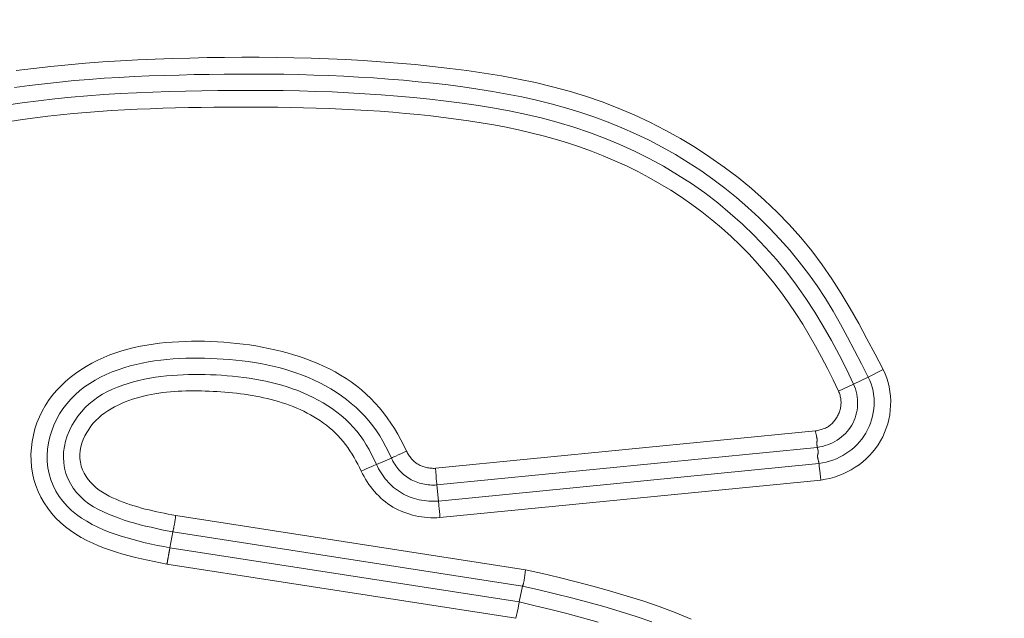
# Model space of a CAD drawing. Units: inches. Extents: x -336 to 354, y 0 to 226.
# Drawn here: x -272 to -271, y 11 to 12 of the extents above; entities that cross this region are included whole.
import ezdxf

# ---------------------------------------------------------------- set-up
doc = ezdxf.new("R2010")
doc.units = ezdxf.units.IN
doc.header["$MEASUREMENT"] = 0
doc.header["$PDMODE"] = 2
doc.header["$PDSIZE"] = 0.03
doc.layers.add('Unnamed [1]', color=7, linetype='Continuous', lineweight=0)
doc.styles.add('CK_TEXT_STYLE_0001', font='times.ttf', dxfattribs={"width": 0.75, "height": 5.5})
doc.styles.add('CK_TEXT_STYLE_0002', font='txt', dxfattribs={"width": 0.75, "height": 5.5})
doc.dimstyles.new('KEYCREATOR_DIMSTYLE', dxfattribs={"dimtxt": 5.5, "dimasz": 5.5, "dimexe": 1.375, "dimexo": 1.375, "dimgap": 1.375, "dimtad": 0, "dimtih": 1, "dimtoh": 1, "dimdec": 6, "dimzin": 4, "dimdsep": 46, "dimlunit": 3, "dimtxsty": 'CK_TEXT_STYLE_0001', "dimsah": 1, "dimcen": 0, "dimadec": 0, "dimazin": 0, "dimtfac": 1, "dimtdec": 6, "dimtofl": 0, "dimtmove": 0, "dimatfit": 3, "dimfxl": 1, "dimtolj": 1, "dimtzin": 0, "dimarcsym": 0})

# ---------------------------------------------------------------- blocks, each defined once
blk = doc.blocks.new('*D3')
at = {"layer": 'Defpoints', "color": 0}
for p in [(-297.1189, 99.6033), (-260.2728, 0), (-240.2667, 0)]:
    blk.add_point(p, dxfattribs=at)
at = {"layer": 'Unnamed [1]', "color": 18, "lineweight": -2, "true_color": 0x000000}
for p, q in [((-295.7439, 99.6033), (-238.8917, 99.6033)), ((-240.2667, 94.1033), (-240.2667, 57.0106)), ((-240.2667, 5.5), (-240.2667, 39.8394)), ((-258.8978, 0), (-238.8917, 0))]:
    blk.add_line(p, q, dxfattribs=at)
at = {"layer": 'Unnamed [1]', "color": 18, "true_color": 0x000000}
for points in [[(-239.3501, 94.1033), (-241.1834, 94.1033), (-240.2667, 99.6033)], [(-241.1834, 5.5), (-239.3501, 5.5), (-240.2667, 0)]]:
    blk.add_solid(points, dxfattribs=at)
at = {"layer": 'Unnamed [1]', "color": 18, "lineweight": 0, "true_color": 0x000000, "insert": (-240.2667, 48.425), "char_height": 5.5, "attachment_point": 5, "line_spacing_factor": 0.96, "style": 'CK_TEXT_STYLE_0002'}
blk.add_mtext('\\A1;101"\\P{OAH}', dxfattribs=at)

msp = doc.modelspace()

# ---------------------------------------------------------------- linework, layer by layer
at = {"layer": 'Unnamed [1]', "color": 18, "linetype": 'Continuous', "lineweight": 0, "true_color": 0x000000}
for p, q in [((-271.1572705, 11.2404284), (-271.1357976, 11.2514789)), ((-271.1572705, 11.2404284), (-271.178646, 11.2305159)), ((-271.178646, 11.2305159), (-271.2004778, 11.2201955)), ((-271.2339884, 11.1625248), (-271.7854148, 11.1081279)), ((-271.2312047, 11.1385341), (-271.7833238, 11.0840689)), ((-271.8493943, 11.1230827), (-271.8710451, 11.113784)), ((-271.2288914, 11.1150843), (-271.7810106, 11.0606193)), ((-271.2261388, 11.0910905), (-271.778893, 11.0365626)), ((-271.7833238, 11.0840689), (-271.7810106, 11.0606193)), ((-271.6546125, 10.9609674), (-272.1623712, 11.0395427)), ((-272.170842, 10.9925739), (-272.1666568, 11.0157703)), ((-271.6592859, 10.937255), (-272.1666568, 11.0157703)), ((-271.663846, 10.9141166), (-272.170842, 10.9925739)), ((-271.6685196, 10.8904043), (-272.1751297, 10.9688018)), ((-271.663846, 10.9141166), (-271.6592859, 10.937255)), ((-271.6685196, 10.8904043), (-271.6655802, 10.9053496)), ((-271.6655802, 10.9053496), (-271.663846, 10.9141166))]:
    msp.add_line(p, q, dxfattribs=at)
at = {"layer": 'Unnamed [1]', "color": 18, "linetype": 'Continuous', "lineweight": 0}
for points in [[(-271.1357976, 11.2514789), (-271.1473732, 11.2738569), (-271.1591325, 11.2961709), (-271.1711779, 11.3183338), (-271.1836117, 11.340259), (-271.1965362, 11.3618595), (-271.2100538, 11.3830485), (-271.2242667, 11.4037392), (-271.2392773, 11.4238446), (-271.255162, 11.4432911), (-271.2718931, 11.4620573), (-271.2894168, 11.4801349), (-271.3076796, 11.4975159), (-271.3266278, 11.5141919), (-271.3462077, 11.5301547), (-271.3663657, 11.5453962), (-271.387048, 11.5599081), (-271.4082059, 11.573681), (-271.4298099, 11.5867014), (-271.4518354, 11.5989546), (-271.4742579, 11.6104259), (-271.4970526, 11.6211006), (-271.520195, 11.630964), (-271.5436605, 11.6400014), (-271.5674245, 11.6481981), (-271.5914611, 11.6555528), (-271.6157395, 11.6621185), (-271.6402277, 11.6679613), (-271.6648937, 11.6731474), (-271.6897054, 11.6777432), (-271.7146306, 11.681815), (-271.7396375, 11.6854289), (-271.764694, 11.6886512), (-271.789773, 11.6915389), (-271.8148681, 11.6941119), (-271.8399779, 11.6963806), (-271.8651009, 11.6983557), (-271.8902358, 11.7000475), (-271.915381, 11.7014668), (-271.9405352, 11.702624), (-271.965697, 11.7035297), (-271.990865, 11.7041943), (-272.0160376, 11.7046285), (-272.0412136, 11.7048428), (-272.0663914, 11.7048476), (-272.0915698, 11.7046537), (-272.1167471, 11.7042714), (-272.1419221, 11.7037113), (-272.1670933, 11.7029841), (-272.1922809, 11.7020877), (-272.2174975, 11.7009942), (-272.24273, 11.6996744), (-272.2679656, 11.6980992), (-272.2931913, 11.6962398), (-272.3183941, 11.694067), (-272.3435611, 11.6915519), (-272.3686794, 11.6886653), (-272.393736, 11.6853783)], [(-271.1572705, 11.2404284), (-271.1671983, 11.2597389), (-271.1771248, 11.2790605), (-271.1871864, 11.298309), (-271.1975194, 11.3174003), (-271.2082601, 11.33625), (-271.2195448, 11.354774), (-271.2315047, 11.37289), (-271.2441242, 11.3905735), (-271.2573524, 11.4078181), (-271.2711689, 11.4246063), (-271.2855533, 11.4409204), (-271.3004855, 11.4567431), (-271.3159452, 11.4720566), (-271.331912, 11.4868436), (-271.3483656, 11.5010865), (-271.3652858, 11.5147676), (-271.3826523, 11.5278696), (-271.4004447, 11.5403748), (-271.4186422, 11.5522686), (-271.4372209, 11.5635471), (-271.4561563, 11.5742096), (-271.4754241, 11.5842551), (-271.4949998, 11.5936828), (-271.5148588, 11.6024917), (-271.5349767, 11.6106809), (-271.5553292, 11.6182495), (-271.5758916, 11.6251967), (-271.5966406, 11.6315284), (-271.6175567, 11.6372777), (-271.6386217, 11.6424849), (-271.6598171, 11.64719), (-271.6811245, 11.6514331), (-271.7025255, 11.6552542), (-271.7240019, 11.6586935), (-271.7455351, 11.6617911), (-271.7671069, 11.664587), (-271.7887017, 11.6671161), (-271.810315, 11.669393), (-271.8319454, 11.6714269), (-271.8535914, 11.6732271), (-271.8752513, 11.6748027), (-271.8969236, 11.6761632), (-271.9186067, 11.6773178), (-271.9402992, 11.6782758), (-271.9619995, 11.6790464), (-271.983706, 11.679639), (-272.0054172, 11.6800627), (-272.0271314, 11.680327), (-272.0488473, 11.680441), (-272.0705632, 11.6804141), (-272.0922776, 11.6802555), (-272.1139889, 11.6799744), (-272.1356956, 11.6795803), (-272.1573961, 11.6790823), (-272.179107, 11.6784638), (-272.2008405, 11.6776902), (-272.2225883, 11.676744), (-272.2443422, 11.6756075), (-272.266094, 11.6742632), (-272.2878354, 11.6726935), (-272.3095583, 11.670881), (-272.3312544, 11.6688079), (-272.3529156, 11.6664567), (-272.3745335, 11.66381), (-272.3961, 11.66085)], [(-272.408432, 11.6351503), (-272.3849668, 11.6386292), (-272.3614375, 11.6417139), (-272.3378538, 11.6444285), (-272.3142248, 11.6467972), (-272.2905603, 11.648844), (-272.2668695, 11.6505929), (-272.243162, 11.6520682), (-272.2194471, 11.6532937), (-272.1957343, 11.6542937), (-272.1720332, 11.6550921), (-272.148353, 11.6557131), (-272.1246814, 11.6561941), (-272.1010013, 11.6565482), (-272.0773151, 11.6567629), (-272.0536251, 11.6568258), (-272.0299338, 11.6567247), (-272.0062434, 11.6564469), (-271.9825565, 11.6559801), (-271.9588753, 11.655312), (-271.9352024, 11.6544301), (-271.91154, 11.6533219), (-271.8878905, 11.6519752), (-271.8642564, 11.6503774), (-271.8406401, 11.6485162), (-271.8170438, 11.6463791), (-271.7934701, 11.6439538), (-271.7699212, 11.6412278), (-271.7464031, 11.6381815), (-271.7229358, 11.6347658), (-271.6995426, 11.6309247), (-271.6762471, 11.6266018), (-271.6530726, 11.621741), (-271.6300427, 11.6162861), (-271.6071807, 11.6101808), (-271.5845101, 11.6033688), (-271.5620567, 11.5958035), (-271.5398554, 11.5874751), (-271.5179434, 11.5783837), (-271.4963579, 11.568529), (-271.4751361, 11.557911), (-271.4543153, 11.5465294), (-271.4339327, 11.5343841), (-271.4140254, 11.5214749), (-271.3946294, 11.507806), (-271.3757747, 11.4933983), (-271.3574901, 11.4782769), (-271.3398044, 11.462467), (-271.3227464, 11.4459938), (-271.3063448, 11.4288824), (-271.2906283, 11.4111579), (-271.2756257, 11.3928456), (-271.2613538, 11.3739751), (-271.2477818, 11.3545941), (-271.2348668, 11.334755), (-271.2225658, 11.3145099), (-271.2108361, 11.2939112), (-271.1996348, 11.2730111), (-271.1889191, 11.2518619), (-271.178646, 11.2305159)], [(-271.2004778, 11.2201955), (-271.2084305, 11.2367273), (-271.2166332, 11.2531514), (-271.2251105, 11.2694408), (-271.2338872, 11.2855681), (-271.2429882, 11.3015061), (-271.2524383, 11.3172277), (-271.2622622, 11.3327055), (-271.2724848, 11.3479125), (-271.2831308, 11.3628213), (-271.2942251, 11.3774048), (-271.3057856, 11.3916381), (-271.3178033, 11.405506), (-271.3302624, 11.4189957), (-271.3431471, 11.4320942), (-271.3564415, 11.4447888), (-271.3701299, 11.4570667), (-271.3841964, 11.4689149), (-271.3986252, 11.4803207), (-271.4134005, 11.4912712), (-271.4285064, 11.5017535), (-271.4439268, 11.5117574), (-271.4596438, 11.5212828), (-271.4756391, 11.5303321), (-271.4918946, 11.538908), (-271.5083919, 11.5470128), (-271.5251129, 11.554649), (-271.5420392, 11.5618191), (-271.5591528, 11.5685257), (-271.5764353, 11.5747712), (-271.5938684, 11.580558), (-271.6114354, 11.5858925), (-271.6291247, 11.590796), (-271.6469264, 11.5952938), (-271.6648305, 11.5994111), (-271.6828268, 11.603173), (-271.7009053, 11.6066047), (-271.719056, 11.6097314), (-271.7372688, 11.6125784), (-271.7555336, 11.6151708), (-271.7738406, 11.6175338), (-271.7921808, 11.6196896), (-271.8105509, 11.6216486), (-271.8289488, 11.6234183), (-271.8473723, 11.625006), (-271.8658193, 11.6264191), (-271.8842877, 11.627665), (-271.9027754, 11.6287511), (-271.9212803, 11.6296849), (-271.9398001, 11.6304738), (-271.9583329, 11.6311251), (-271.9768765, 11.6316463), (-271.9954288, 11.6320447), (-272.0139877, 11.6323279), (-272.032551, 11.6325031), (-272.0511166, 11.6325778), (-272.0696824, 11.6325594), (-272.0882463, 11.6324553), (-272.1068062, 11.6322729), (-272.12536, 11.6320196), (-272.1439054, 11.6317028), (-272.1624553, 11.6313024), (-272.18102, 11.630786), (-272.1995943, 11.6301428), (-272.2181726, 11.629362), (-272.2367497, 11.6284329), (-272.2553201, 11.6273447), (-272.2738784, 11.6260865), (-272.2924193, 11.6246476), (-272.3109374, 11.6230173), (-272.3294273, 11.6211847), (-272.3478835, 11.619139), (-272.3663008, 11.6168694), (-272.3846736, 11.6143653), (-272.4029967, 11.6116157)], [(-272.1751297, 10.9688018), (-272.1842635, 10.9707282), (-272.1934281, 10.9726726), (-272.2026056, 10.9746634), (-272.2117786, 10.976729), (-272.2209292, 10.9788978), (-272.2300398, 10.9811981), (-272.2390927, 10.9836582), (-272.2480702, 10.9863065), (-272.2569547, 10.9891714), (-272.2657284, 10.9922812), (-272.2743737, 10.9956642), (-272.2828729, 10.9993489), (-272.2912083, 11.0033636), (-272.2993622, 11.0077366), (-272.307317, 11.0124963), (-272.3150549, 11.017671), (-272.3225219, 11.0233021), (-272.3296025, 11.0294181), (-272.3362593, 11.035988), (-272.3424583, 11.042979), (-272.3481659, 11.0503579), (-272.3533482, 11.0580917), (-272.3579714, 11.0661474), (-272.3620018, 11.074492), (-272.3654056, 11.0830924), (-272.368149, 11.0919156), (-272.3702066, 11.1009263), (-272.3715869, 11.1100795), (-272.372307, 11.119328), (-272.3723836, 11.1286246), (-272.3718336, 11.137922), (-272.3706742, 11.1471729), (-272.3689221, 11.15633), (-272.3665942, 11.1653463), (-272.3637076, 11.1741743), (-272.360279, 11.1827668), (-272.3563255, 11.1910766), (-272.351864, 11.1990565), (-272.3469114, 11.2066591), (-272.3414704, 11.2139178), (-272.3355563, 11.2208907), (-272.3292044, 11.2275675), (-272.3224503, 11.2339381), (-272.3153295, 11.2399923), (-272.3078775, 11.2457201), (-272.3001299, 11.2511112), (-272.292122, 11.2561556), (-272.2838895, 11.2608429), (-272.2754679, 11.2651632), (-272.2668925, 11.2691062), (-272.258199, 11.2726618), (-272.2494229, 11.2758198), (-272.2405707, 11.278623), (-272.231631, 11.2811293), (-272.222612, 11.2833508), (-272.2135218, 11.2852996), (-272.2043686, 11.2869881), (-272.1951607, 11.2884283), (-272.1859062, 11.2896325), (-272.1766132, 11.2906128), (-272.16729, 11.2913815), (-272.1579448, 11.2919506), (-272.1485858, 11.2923326), (-272.1392211, 11.2925394), (-272.1298589, 11.2925833), (-272.1205064, 11.2924739), (-272.111166, 11.2922101), (-272.1018393, 11.2917884), (-272.0925276, 11.2912051), (-272.0832325, 11.2904565), (-272.0739554, 11.2895391), (-272.0646978, 11.2884492), (-272.0554611, 11.2871831), (-272.0462468, 11.2857373), (-272.0370563, 11.2841081), (-272.0278912, 11.2822919), (-272.0187528, 11.280285), (-272.0096426, 11.2780839), (-272.0005646, 11.2756838), (-271.9915332, 11.2730762), (-271.9825653, 11.2702516), (-271.9736777, 11.2672002), (-271.9648874, 11.2639126), (-271.9562113, 11.2603792), (-271.9476663, 11.2565903), (-271.9392692, 11.2525364), (-271.9310369, 11.2482079), (-271.9229865, 11.2435952), (-271.9151347, 11.2386887), (-271.9074985, 11.2334789), (-271.9000947, 11.2279561), (-271.8929378, 11.2221151), (-271.8860326, 11.2159681), (-271.8793812, 11.2095316), (-271.8729858, 11.2028221), (-271.8668487, 11.1958561), (-271.8609722, 11.1886501), (-271.8553584, 11.1812206), (-271.8500096, 11.1735842), (-271.844928, 11.1657572), (-271.8401159, 11.1577564), (-271.8355755, 11.149598), (-271.8313089, 11.1412988), (-271.8273186, 11.1328751)], [(-272.170842, 10.9925739), (-272.1797333, 10.9944067), (-272.1886455, 10.9962725), (-272.1975622, 10.9981987), (-272.2064672, 11.0002126), (-272.215344, 11.0023418), (-272.2241765, 11.0046137), (-272.2329482, 11.0070556), (-272.2416429, 11.009695), (-272.2502443, 11.0125593), (-272.258736, 11.015676), (-272.2671018, 11.0190724), (-272.2753253, 11.022776), (-272.2833902, 11.0268142), (-272.2912802, 11.0312143), (-272.298979, 11.036004), (-272.3063933, 11.0412804), (-272.3134011, 11.0470998), (-272.3199433, 11.0534275), (-272.325961, 11.0602292), (-272.3313949, 11.0674703), (-272.3361859, 11.0751164), (-272.340275, 11.0831329), (-272.3436031, 11.0914854), (-272.346111, 11.1001394), (-272.3477876, 11.1089972), (-272.34868, 11.1179511), (-272.3488159, 11.1269517), (-272.3482233, 11.1359496), (-272.34693, 11.1448955), (-272.3449641, 11.15374), (-272.3423533, 11.1624337), (-272.3391255, 11.1709271), (-272.3353088, 11.179171), (-272.3309309, 11.187116), (-272.3260198, 11.1947125), (-272.3206033, 11.2019114), (-272.3147108, 11.2086732), (-272.3083767, 11.2149991), (-272.3016369, 11.2209004), (-272.2945273, 11.2263881), (-272.2870837, 11.2314736), (-272.2793421, 11.2361681), (-272.2713382, 11.2404827), (-272.2631081, 11.2444287), (-272.2546874, 11.2480174), (-272.2461122, 11.2512598), (-272.2374183, 11.2541673), (-272.2286415, 11.2567511), (-272.2198123, 11.2590231), (-272.2109397, 11.2609984), (-272.2020272, 11.2626929), (-272.1930783, 11.2641224), (-272.1840965, 11.2653028), (-272.1750854, 11.2662499), (-272.1660485, 11.2669796), (-272.1569893, 11.2675077), (-272.1479114, 11.2678501), (-272.1388183, 11.2680227), (-272.1297134, 11.2680412), (-272.1206004, 11.2679216), (-272.1114831, 11.2676755), (-272.1023671, 11.2672982), (-272.0932583, 11.2667807), (-272.0841624, 11.2661141), (-272.0750854, 11.2652894), (-272.0660333, 11.2642977), (-272.0570118, 11.2631301), (-272.0480268, 11.2617775), (-272.0390843, 11.2602311), (-272.0301901, 11.258482), (-272.0213501, 11.2565211), (-272.0125702, 11.2543396), (-272.0038562, 11.2519285), (-271.9952141, 11.2492789), (-271.9866498, 11.2463818), (-271.978169, 11.2432283), (-271.9697778, 11.2398094), (-271.961482, 11.2361162), (-271.9532902, 11.2321415), (-271.9452221, 11.2278842), (-271.9373003, 11.2233453), (-271.929547, 11.2185254), (-271.9219849, 11.2134254), (-271.9146364, 11.2080461), (-271.9075239, 11.2023881), (-271.9006699, 11.1964523), (-271.8940968, 11.1902394), (-271.8878272, 11.1837503), (-271.8818834, 11.1769856), (-271.8762879, 11.1699463), (-271.8710545, 11.162638), (-271.8661617, 11.1550871), (-271.8615795, 11.1473248), (-271.8572776, 11.1393824), (-271.8532259, 11.1312913), (-271.8493943, 11.1230827)], [(-271.1357976, 11.2514789), (-271.1329402, 11.2454034), (-271.1305157, 11.2391466), (-271.1285194, 11.2327359), (-271.1269468, 11.2261987), (-271.1257932, 11.2195625), (-271.1250542, 11.2128546), (-271.1247251, 11.2061026), (-271.1248014, 11.1993337), (-271.1252786, 11.1925754), (-271.1261519, 11.1858552), (-271.1274169, 11.1792003), (-271.129069, 11.1726384), (-271.1311036, 11.1661967), (-271.1335162, 11.1599027), (-271.1363022, 11.1537838), (-271.1394569, 11.1478674), (-271.1429734, 11.1421779), (-271.1468346, 11.1367283), (-271.151021, 11.1315281), (-271.1555129, 11.1265872), (-271.1602909, 11.1219155), (-271.1653355, 11.1175227), (-271.170627, 11.1134186), (-271.1761459, 11.109613), (-271.1818726, 11.1061157), (-271.1877878, 11.1029366), (-271.1938716, 11.1000853), (-271.2001048, 11.0975717), (-271.2064676, 11.0954057), (-271.2129406, 11.0935969), (-271.2195042, 11.0921553), (-271.2261388, 11.0910905)], [(-272.1666568, 11.0157703), (-272.1745417, 11.0173989), (-272.1824233, 11.0190509), (-272.1902955, 11.0207473), (-272.1981523, 11.0225091), (-272.2059877, 11.0243575), (-272.2137956, 11.0263135), (-272.2215699, 11.0283981), (-272.2293047, 11.0306326), (-272.2369938, 11.0330379), (-272.2446312, 11.035635), (-272.2522109, 11.0384452), (-272.2597268, 11.0414894), (-272.2671614, 11.0447941), (-272.2744515, 11.0484067), (-272.2815223, 11.0523804), (-272.2882993, 11.0567678), (-272.2947076, 11.061622), (-272.3006726, 11.0669959), (-272.3061231, 11.072921), (-272.3110011, 11.0793438), (-272.3152524, 11.0861891), (-272.3188225, 11.0933821), (-272.3216572, 11.1008478), (-272.3237019, 11.1085113), (-272.324918, 11.1163019), (-272.3253293, 11.1241667), (-272.3249753, 11.1320573), (-272.3238953, 11.139925), (-272.322129, 11.1477214), (-272.3197156, 11.155398), (-272.3166948, 11.1629062), (-272.3131059, 11.1701975), (-272.3089884, 11.1772234), (-272.3043818, 11.1839354), (-272.2993255, 11.1902849), (-272.2938591, 11.1962234), (-272.2880202, 11.2017138), (-272.28184, 11.2067645), (-272.275348, 11.2113954), (-272.2685737, 11.2156261), (-272.2615463, 11.2194765), (-272.2542955, 11.2229665), (-272.2468507, 11.2261157), (-272.2392413, 11.2289441), (-272.2314968, 11.2314714), (-272.2236465, 11.2337174), (-272.2157201, 11.2357019), (-272.2077468, 11.2374447), (-272.199752, 11.2389641), (-272.1917434, 11.2402718), (-272.1837248, 11.2413783), (-272.1756997, 11.2422937), (-272.1676719, 11.2430284), (-272.1596448, 11.2435927), (-272.1516222, 11.2439968), (-272.1436077, 11.244251), (-272.135605, 11.2443656), (-272.1276175, 11.244351), (-272.1196491, 11.2442174), (-272.1117032, 11.243975), (-272.1037528, 11.2436295), (-272.095773, 11.2431745), (-272.0877714, 11.2426019), (-272.0797554, 11.241904), (-272.0717324, 11.2410729), (-272.0637098, 11.2401006), (-272.0556952, 11.2389792), (-272.0476959, 11.237701), (-272.0397194, 11.2362579), (-272.0317731, 11.2346421), (-272.0238645, 11.2328458), (-272.0160009, 11.2308609), (-272.00819, 11.2286797), (-272.000439, 11.2262942), (-271.9927555, 11.2236966), (-271.9851468, 11.2208789), (-271.9776205, 11.2178333), (-271.9701839, 11.2145519), (-271.9628468, 11.2110279), (-271.9556277, 11.2072586), (-271.9485475, 11.2032426), (-271.9416272, 11.1989784), (-271.9348875, 11.1944644), (-271.9283493, 11.1896991), (-271.9220336, 11.184681), (-271.9159611, 11.1794086), (-271.9101527, 11.1738804), (-271.9046294, 11.1680949), (-271.8994119, 11.1620505), (-271.8945211, 11.1557457), (-271.889968, 11.1491857), (-271.8857232, 11.1424017), (-271.8817477, 11.1354316), (-271.8780023, 11.1283133), (-271.8744478, 11.1210848), (-271.8710451, 11.113784)], [(-271.1572705, 11.2404284), (-271.1550223, 11.2356777), (-271.1531247, 11.2307827), (-271.151573, 11.2257653), (-271.1503626, 11.2206472), (-271.1494887, 11.2154503), (-271.1489467, 11.2101964), (-271.1487317, 11.2049072), (-271.1488393, 11.1996047), (-271.1492645, 11.1943106), (-271.1500028, 11.1890467), (-271.1510494, 11.1838348), (-271.1523997, 11.1786967), (-271.1540489, 11.1736543), (-271.1559923, 11.1687294), (-271.1582253, 11.1639437), (-271.1607432, 11.159319), (-271.1635394, 11.1548749), (-271.1666008, 11.1506208), (-271.1699123, 11.1465641), (-271.1734589, 11.1427121), (-271.1772257, 11.1390719), (-271.1811974, 11.1356508), (-271.1853593, 11.1324561), (-271.1896962, 11.1294949), (-271.1941931, 11.1267746), (-271.1988351, 11.1243025), (-271.203607, 11.1220856), (-271.208494, 11.1201314), (-271.2134809, 11.1184469), (-271.2185528, 11.1170396), (-271.2236947, 11.1159166), (-271.2288915, 11.1150851)], [(-272.1623712, 11.0395427), (-272.1678879, 11.0406167), (-272.1734139, 11.0417083), (-272.1789439, 11.0428253), (-272.184473, 11.0439755), (-272.1899959, 11.0451666), (-272.1955076, 11.0464066), (-272.201003, 11.0477032), (-272.206477, 11.0490641), (-272.2119244, 11.0504973), (-272.2173402, 11.0520104), (-272.2227193, 11.0536114), (-272.2280566, 11.055308), (-272.2333469, 11.057108), (-272.2385852, 11.0590192), (-272.2437664, 11.0610494), (-272.2488853, 11.0632065), (-272.2539369, 11.0654982), (-272.2589161, 11.0679323), (-272.2638164, 11.0705209), (-272.2685967, 11.0733623), (-272.2732098, 11.0764915), (-272.2776167, 11.0799044), (-272.2817784, 11.0835969), (-272.2856559, 11.0875646), (-272.2892102, 11.0918033), (-272.2924022, 11.096309), (-272.2951929, 11.1010773), (-272.2975434, 11.1061041), (-272.2994145, 11.1113852), (-272.3007673, 11.1169163), (-272.3015034, 11.1225703), (-272.3015881, 11.128204), (-272.3010774, 11.1337893), (-272.3000274, 11.1392981), (-272.2984941, 11.1447025), (-272.2965336, 11.1499743), (-272.294202, 11.1550853), (-272.2915543, 11.1600082), (-272.2886216, 11.1647267), (-272.2854108, 11.1692364), (-272.281928, 11.1735331), (-272.2781792, 11.1776129), (-272.2741703, 11.1814717), (-272.2699074, 11.1851055), (-272.2653964, 11.1885102), (-272.2607068, 11.1916904), (-272.2559086, 11.1946585), (-272.251009, 11.1974216), (-272.2460148, 11.1999872), (-272.2409333, 11.2023624), (-272.2357713, 11.2045546), (-272.230536, 11.2065711), (-272.2252343, 11.208419), (-272.2198733, 11.2101058), (-272.21446, 11.2116387), (-272.2090014, 11.213025), (-272.2035046, 11.2142719), (-272.1979767, 11.2153868), (-272.1924245, 11.2163769), (-272.1868552, 11.2172496), (-272.1812747, 11.2180115), (-272.1756846, 11.2186675), (-272.1700855, 11.2192218), (-272.1644779, 11.2196786), (-272.1588624, 11.2200422), (-272.1532394, 11.2203168), (-272.1476095, 11.2205066), (-272.1419733, 11.2206158), (-272.1363312, 11.2206488), (-272.1306839, 11.2206097), (-272.1250318, 11.2205029), (-272.1193756, 11.2203324), (-272.1137156, 11.2201026), (-272.1080525, 11.2198177), (-272.1023869, 11.2194819), (-272.0967194, 11.2190982), (-272.0910524, 11.2186638), (-272.085388, 11.2181749), (-272.0797288, 11.2176274), (-272.0740771, 11.2170174), (-272.0684354, 11.2163409), (-272.0628059, 11.215594), (-272.0571912, 11.2147727), (-272.0515936, 11.2138729), (-272.0460155, 11.2128908), (-272.0404594, 11.2118224), (-272.0349275, 11.2106636), (-272.0294223, 11.2094106), (-272.0239463, 11.2080593), (-272.0185017, 11.2066057), (-272.0130913, 11.2050463), (-272.0077193, 11.2033779), (-272.0023901, 11.2015981), (-271.9971082, 11.1997042), (-271.991878, 11.1976934), (-271.9867039, 11.1955633), (-271.9815904, 11.193311), (-271.9765419, 11.1909341), (-271.971563, 11.1884298), (-271.966658, 11.1857954), (-271.9618315, 11.1830284), (-271.9570878, 11.1801261), (-271.9524314, 11.1770858), (-271.9478668, 11.173905), (-271.9433984, 11.1705809), (-271.9390551, 11.1670911), (-271.9348614, 11.1634219), (-271.9308157, 11.1595834), (-271.9269159, 11.1555858), (-271.9231604, 11.1514392), (-271.9195472, 11.1471539), (-271.9160746, 11.14274), (-271.9127406, 11.1382077), (-271.9095436, 11.1335672), (-271.9064816, 11.1288285), (-271.9035528, 11.1240021), (-271.9007553, 11.1190979), (-271.8980875, 11.1141261), (-271.8955473, 11.1090971), (-271.893133, 11.1040208)], [(-271.2004778, 11.2201955), (-271.1998176, 11.2187145), (-271.1992242, 11.2172082), (-271.1986973, 11.215679), (-271.1982367, 11.2141296), (-271.1978422, 11.2125625), (-271.1975136, 11.2109801), (-271.1972504, 11.2093852), (-271.1970526, 11.2077801), (-271.1969198, 11.2061675), (-271.1968518, 11.2045498), (-271.1968484, 11.2029297), (-271.1969092, 11.2013097), (-271.1970342, 11.1996922), (-271.1972229, 11.1980799), (-271.1974751, 11.1964753), (-271.1977907, 11.1948809), (-271.1981693, 11.1932993), (-271.1986107, 11.191733), (-271.1991147, 11.1901845), (-271.1996809, 11.1886564), (-271.2003092, 11.1871513), (-271.2009993, 11.1856716), (-271.2017509, 11.18422), (-271.2025639, 11.1827989), (-271.2034182, 11.1814097), (-271.2042967, 11.1800538), (-271.205203, 11.1787336), (-271.2061408, 11.1774516), (-271.2071136, 11.1762103), (-271.2081251, 11.1750122), (-271.209179, 11.1738598), (-271.2102789, 11.1727555), (-271.2114284, 11.171702), (-271.2126312, 11.1707015), (-271.2138908, 11.1697568), (-271.2152111, 11.1688701), (-271.2165937, 11.1680435), (-271.2180333, 11.167276), (-271.2195228, 11.1665661), (-271.2210549, 11.1659123), (-271.2226226, 11.1653133), (-271.2242186, 11.1647674), (-271.2258357, 11.1642731), (-271.2274669, 11.1638291), (-271.229105, 11.1634337), (-271.2307427, 11.1630855), (-271.2323729, 11.1627831), (-271.2339884, 11.1625248)], [(-271.178646, 11.2305159), (-271.1771154, 11.2269694), (-271.1758151, 11.2233304), (-271.1747441, 11.2196136), (-271.1739012, 11.215834), (-271.1732855, 11.2120064), (-271.1728958, 11.2081457), (-271.1727311, 11.2042668), (-271.1727901, 11.2003845), (-271.173072, 11.1965138), (-271.1735755, 11.1926695), (-271.1742995, 11.1888664), (-271.175243, 11.1851196), (-271.176405, 11.1814437), (-271.1777842, 11.1778537), (-271.1793797, 11.1743646), (-271.1811903, 11.170991), (-271.1832131, 11.1677465), (-271.1854382, 11.1646381), (-271.1878536, 11.1616713), (-271.1904477, 11.1588518), (-271.1932085, 11.1561851), (-271.1961243, 11.1536769), (-271.1991832, 11.1513326), (-271.2023734, 11.1491579), (-271.2056831, 11.1471583), (-271.2091005, 11.1453394), (-271.2126138, 11.1437068), (-271.2162111, 11.1422661), (-271.2198807, 11.1410228), (-271.2236107, 11.1399825), (-271.2273892, 11.1391508), (-271.2312046, 11.1385333)], [(-271.231628, 11.1474648), (-271.2315668, 11.1480258), (-271.2315336, 11.1485938), (-271.2315264, 11.1491685), (-271.2315435, 11.14975), (-271.2315827, 11.1503379), (-271.2316423, 11.1509321), (-271.2317202, 11.1515325), (-271.2318145, 11.1521388), (-271.2319234, 11.152751), (-271.2320449, 11.1533689), (-271.2321771, 11.1539923), (-271.2323179, 11.154621), (-271.2324656, 11.155255), (-271.2326182, 11.155894), (-271.2327737, 11.1565378), (-271.2329303, 11.1571863), (-271.2330859, 11.1578394), (-271.2332388, 11.1584969), (-271.2333868, 11.1591586), (-271.2335282, 11.1598244), (-271.233661, 11.160494), (-271.2337833, 11.1611674), (-271.2338931, 11.1618444), (-271.2339884, 11.1625248)], [(-271.2312046, 11.1385341), (-271.2312231, 11.1387185), (-271.2312489, 11.1389206), (-271.2312808, 11.1391401), (-271.2313181, 11.1393768), (-271.2313596, 11.1396306), (-271.2314043, 11.1399013), (-271.2314513, 11.1401888), (-271.2314996, 11.1404928), (-271.2315481, 11.1408131), (-271.2315959, 11.1411497), (-271.2316419, 11.1415023), (-271.2316852, 11.1418707), (-271.2317248, 11.1422549), (-271.2317596, 11.1426545), (-271.2317887, 11.1430694), (-271.2318111, 11.1434995), (-271.2318258, 11.1439446), (-271.2318317, 11.1444045), (-271.2318279, 11.144879), (-271.2318133, 11.1453679), (-271.2317871, 11.1458712), (-271.2317481, 11.1463885), (-271.2316954, 11.1469198), (-271.231628, 11.1474648)], [(-271.7854148, 11.1081279), (-271.7870409, 11.1080733), (-271.788677, 11.1080737), (-271.7903194, 11.1081293), (-271.7919647, 11.1082402), (-271.7936092, 11.1084066), (-271.7952496, 11.1086286), (-271.7968821, 11.1089065), (-271.7985032, 11.1092403), (-271.8001095, 11.1096303), (-271.8016973, 11.1100766), (-271.8032632, 11.1105793), (-271.8048035, 11.1111386), (-271.8063147, 11.1117546), (-271.8077933, 11.1124276), (-271.8092358, 11.1131577), (-271.8106385, 11.113945), (-271.8119985, 11.1147894), (-271.8133155, 11.1156889), (-271.8145895, 11.1166416), (-271.8158207, 11.1176452), (-271.8170093, 11.1186975), (-271.8181555, 11.1197965), (-271.8192594, 11.1209399), (-271.8203212, 11.1221256), (-271.821341, 11.1233514), (-271.822319, 11.1246153), (-271.8232554, 11.1259149), (-271.8241503, 11.1272482), (-271.8250039, 11.1286131), (-271.8258164, 11.1300073), (-271.8265879, 11.1314287), (-271.8273186, 11.1328751)], [(-271.2288915, 11.1150851), (-271.2289502, 11.1156715), (-271.2290291, 11.1162559), (-271.2291255, 11.1168386), (-271.2292366, 11.1174198), (-271.2293598, 11.1179998), (-271.2294923, 11.1185789), (-271.2296313, 11.1191574), (-271.2297742, 11.1197354), (-271.2299182, 11.1203133), (-271.2300606, 11.1208914), (-271.2301987, 11.1214699), (-271.2303297, 11.1220491), (-271.2304509, 11.1226292), (-271.2305596, 11.1232106), (-271.2306531, 11.1237935), (-271.2307285, 11.1243781), (-271.2307833, 11.1249648), (-271.2308147, 11.1255538), (-271.2308199, 11.1261453), (-271.2307962, 11.1267397), (-271.2307409, 11.1273372), (-271.2306512, 11.1279381), (-271.2305245, 11.1285427), (-271.230358, 11.1291511), (-271.230149, 11.1297638), (-271.2299581, 11.1303745), (-271.229842, 11.1309777), (-271.229792, 11.1315743), (-271.2297996, 11.132165), (-271.229856, 11.1327509), (-271.2299526, 11.1333327), (-271.2300807, 11.1339113), (-271.2302318, 11.1344877), (-271.2303971, 11.1350628), (-271.2305681, 11.1356373), (-271.230736, 11.1362122), (-271.2308923, 11.1367884), (-271.2310282, 11.1373667), (-271.2311352, 11.137948), (-271.2312046, 11.1385333)], [(-271.7833238, 11.0840689), (-271.7858782, 11.0839227), (-271.7884416, 11.0838679), (-271.7910098, 11.0839047), (-271.7935781, 11.0840334), (-271.7961422, 11.0842542), (-271.7986976, 11.0845673), (-271.8012398, 11.084973), (-271.8037643, 11.0854713), (-271.8062667, 11.0860627), (-271.8087425, 11.0867472), (-271.8111872, 11.0875252), (-271.8135965, 11.0883968), (-271.8159657, 11.0893623), (-271.8182905, 11.0904218), (-271.8205663, 11.0915757), (-271.8227888, 11.0928241), (-271.8249539, 11.0941666), (-271.8270595, 11.0956), (-271.8291041, 11.0971206), (-271.8310859, 11.0987244), (-271.8330035, 11.1004078), (-271.8348552, 11.1021669), (-271.8366394, 11.1039979), (-271.8383545, 11.1058969), (-271.8399988, 11.1078603), (-271.8415709, 11.109884), (-271.843069, 11.1119644), (-271.8444915, 11.1140977), (-271.845837, 11.1162799), (-271.8471036, 11.1185074), (-271.8482899, 11.1207763), (-271.8493943, 11.1230827)], [(-271.778893, 11.0365626), (-271.7833171, 11.036368), (-271.7877548, 11.0363228), (-271.7921983, 11.0364281), (-271.7966401, 11.0366847), (-271.8010725, 11.0370938), (-271.8054878, 11.0376561), (-271.8098786, 11.0383727), (-271.8142371, 11.0392446), (-271.8185558, 11.0402727), (-271.822827, 11.041458), (-271.8270431, 11.0428014), (-271.8311965, 11.0443039), (-271.8352795, 11.0459665), (-271.8392846, 11.0477902), (-271.8432041, 11.0497758), (-271.8470304, 11.0519244), (-271.8507568, 11.0542356), (-271.8543803, 11.0567041), (-271.8578988, 11.0593231), (-271.8613102, 11.0620859), (-271.8646124, 11.0649859), (-271.8678034, 11.0680163), (-271.8708809, 11.0711704), (-271.8738431, 11.0744416), (-271.8766877, 11.0778231), (-271.8794126, 11.0813083), (-271.8820159, 11.0848904), (-271.8844953, 11.0885628), (-271.8868488, 11.0923187), (-271.8890743, 11.0961515), (-271.8911698, 11.1000544), (-271.893133, 11.1040208)], [(-271.7810106, 11.0606193), (-271.7844944, 11.0604122), (-271.7879898, 11.0603289), (-271.7914909, 11.0603698), (-271.7949916, 11.0605354), (-271.798486, 11.0608262), (-271.8019681, 11.0612427), (-271.8054318, 11.0617854), (-271.8088711, 11.0624548), (-271.8122801, 11.0632513), (-271.8156528, 11.0641755), (-271.8189831, 11.0652279), (-271.822265, 11.0664089), (-271.8254926, 11.0677191), (-271.8286599, 11.0691588), (-271.8317608, 11.0707287), (-271.8347894, 11.0724292), (-271.8377402, 11.0742599), (-271.8406103, 11.0762162), (-271.8433976, 11.0782929), (-271.8460996, 11.0804845), (-271.8487142, 11.0827856), (-271.8512389, 11.0851909), (-271.8536716, 11.0876948), (-271.8560099, 11.0902922), (-271.8582516, 11.0929775), (-271.8603943, 11.0957453), (-271.8624358, 11.0985903), (-271.8643739, 11.1015071), (-271.8662061, 11.1044902), (-271.8679302, 11.1075344), (-271.869544, 11.1106341), (-271.8710451, 11.113784)], [(-272.1666568, 11.0157703), (-272.1665753, 11.0161179), (-272.1664733, 11.0165454), (-272.1663526, 11.0170494), (-272.1662147, 11.0176268), (-272.1660613, 11.0182743), (-272.1658941, 11.0189886), (-272.1657146, 11.0197663), (-272.1655245, 11.0206044), (-272.1653254, 11.0214994), (-272.1651189, 11.0224482), (-272.1649068, 11.0234474), (-272.1646906, 11.0244939), (-272.1644719, 11.0255842), (-272.1642524, 11.0267152), (-272.1640337, 11.0278836), (-272.1638174, 11.0290861), (-272.1636052, 11.0303195), (-272.1633988, 11.0315805), (-272.1631996, 11.0328658), (-272.1630095, 11.0341721), (-272.1628299, 11.0354962), (-272.1626626, 11.0368349), (-272.1625091, 11.0381848), (-272.1623712, 11.0395427)], [(-272.1724539, 10.9837879), (-272.1723645, 10.9843206), (-272.1722754, 10.9848402), (-272.1721869, 10.9853465), (-272.172099, 10.9858392), (-272.1720122, 10.9863184), (-272.1719265, 10.9867836), (-272.1718422, 10.9872348), (-272.1717596, 10.9876717), (-272.1716788, 10.9880943), (-272.1716001, 10.9885022), (-272.1715237, 10.9888953), (-272.1714498, 10.9892734), (-272.1713787, 10.9896364), (-272.1713105, 10.989984), (-272.1712456, 10.990316), (-272.171184, 10.9906323), (-272.1711262, 10.9909327), (-272.1710722, 10.991217), (-272.1710223, 10.991485), (-272.1709767, 10.9917365), (-272.1709356, 10.9919713), (-272.1708994, 10.9921893), (-272.1708681, 10.9923902), (-272.170842, 10.9925739)], [(-272.1751297, 10.9688018), (-272.175008, 10.9694712), (-272.1748862, 10.9701398), (-272.1747646, 10.9708073), (-272.1746431, 10.9714731), (-272.174522, 10.9721369), (-272.1744014, 10.9727982), (-272.1742814, 10.9734565), (-272.1741621, 10.9741116), (-272.1740436, 10.9747628), (-272.1739261, 10.9754099), (-272.1738097, 10.9760523), (-272.1736945, 10.9766897), (-272.1735807, 10.9773216), (-272.1734684, 10.9779476), (-272.1733576, 10.9785673), (-272.1732486, 10.9791801), (-272.1731415, 10.9797858), (-272.1730363, 10.9803839), (-272.1729332, 10.9809738), (-272.1728324, 10.9815554), (-272.1727339, 10.9821279), (-272.1726379, 10.9826912), (-272.1725445, 10.9832447), (-272.1724539, 10.9837879)], [(-271.6592859, 10.937255), (-271.6590001, 10.9376023), (-271.658731, 10.9380298), (-271.6584773, 10.9385343), (-271.6582378, 10.9391124), (-271.6580114, 10.9397608), (-271.6577968, 10.940476), (-271.6575929, 10.9412548), (-271.6573984, 10.9420938), (-271.6572123, 10.9429896), (-271.6570333, 10.9439389), (-271.6568602, 10.9449384), (-271.6566919, 10.9459846), (-271.6565271, 10.9470742), (-271.6563648, 10.9482039), (-271.6562037, 10.9493704), (-271.6560425, 10.9505702), (-271.6558803, 10.9518), (-271.6557156, 10.9530565), (-271.6555475, 10.9543362), (-271.6553746, 10.955636), (-271.6551959, 10.9569523), (-271.6550101, 10.9582819), (-271.654816, 10.9596214), (-271.6546125, 10.9609674)], [(-271.414373, 10.8892279), (-271.4375394, 10.8986717), (-271.4609835, 10.9074132), (-271.4846835, 10.9155659), (-271.5086022, 10.9231871), (-271.5327022, 10.9303343), (-271.556946, 10.9370648), (-271.5812963, 10.9434359), (-271.6057158, 10.9495052), (-271.6301669, 10.9553299), (-271.6546125, 10.9609674)], [(-271.4712234, 10.8851761), (-271.4942735, 10.8930709), (-271.5175151, 10.9004641), (-271.5409179, 10.9074089), (-271.5644515, 10.9139579), (-271.5880855, 10.9201642), (-271.6117894, 10.9260805), (-271.635533, 10.9317599), (-271.6592859, 10.937255)], [(-271.663846, 10.9141166), (-271.64082, 10.9085816), (-271.6178044, 10.9029779), (-271.5948239, 10.8972316), (-271.571903, 10.8912689), (-271.5490662, 10.8850157)]]:
    msp.add_lwpolyline(points, dxfattribs=at)
at = {"layer": 'Unnamed [1]', "color": 18, "linetype": 'Continuous', "lineweight": 0, "true_color": 0x000000, "extrusion": (0, 0, -1)}
for points in [[(271.8273186, 11.1328751), (271.8315557, 11.1309846), (271.8356443, 11.1291635), (271.8394442, 11.1274741), (271.8428254, 11.1259743), (271.8456722, 11.1247153), (271.8478871, 11.1237404), (271.8493943, 11.1230827)], [(271.893133, 11.1040208), (271.8888999, 11.1059341), (271.8848107, 11.1077706), (271.8810073, 11.1094665), (271.8776213, 11.1109632), (271.8747701, 11.1122087), (271.8725524, 11.11316), (271.8710451, 11.113784)], [(271.7842183, 11.0929531), (271.7846073, 11.0975912), (271.7850126, 11.1027308), (271.7854148, 11.1081279)], [(271.2261388, 11.0910905), (271.2266922, 11.0957057), (271.2272196, 11.1001606), (271.2277028, 11.1042999), (271.228125, 11.1079795), (271.2284713, 11.1110712), (271.2287298, 11.1134673), (271.2288914, 11.1150843)], [(271.7833238, 11.0840689), (271.7835609, 11.0860281), (271.7838639, 11.0890371), (271.7842183, 11.0929531)]]:
    msp.add_lwpolyline(points, dxfattribs=at)
at = {"layer": 'Unnamed [1]', "color": 18, "linetype": 'Continuous', "lineweight": 0, "true_color": 0x000000}
msp.add_lwpolyline([(-271.778893, 11.0365626), (-271.7792593, 11.0411964), (-271.7796243, 11.0456675), (-271.7799753, 11.04982), (-271.7803001, 11.0535093), (-271.7805873, 11.0566068), (-271.7808269, 11.0590047), (-271.7810106, 11.0606193)], dxfattribs=at)

# ---------------------------------------------------------------- dimensions: what is measured, and where the dimension line sits
at = {"layer": 'Unnamed [1]', "color": 18, "lineweight": 0, "true_color": 0x000000}
dim = msp.add_linear_dim(base=(-240.2667389, 0.0000338), p1=(-297.1189218, 99.6032724), p2=(-260.272816, 0.0000338), angle=90, text='101"\\P{OAH}', dimstyle='KEYCREATOR_DIMSTYLE', override={"dimlunit": 5, "dimtxsty": 'CK_TEXT_STYLE_0002', "dimfrac": 2}, dxfattribs=at)
dim.commit()
dim.dimension.update_dxf_attribs({"geometry": '*D3', "text_midpoint": (-240.2667389, 48.4249916), "dimtype": 160, "text_rotation": 360})

doc.saveas('drawing.dxf')
